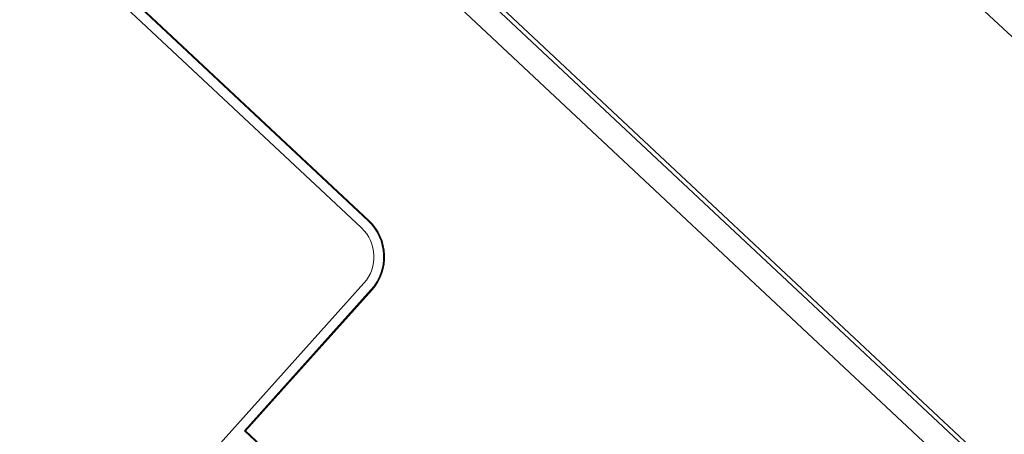
# Model space of a CAD drawing. Units: inches. Extents: x 0.1 to 10.8, y 0.1 to 8.3.
# Drawn here: x 7.9 to 8.2, y 6.2 to 6.3 of the extents above; entities that cross this region are included whole.
import ezdxf

# ---------------------------------------------------------------- set-up
doc = ezdxf.new("R2010")
doc.units = ezdxf.units.IN
doc.header["$MEASUREMENT"] = 0

msp = doc.modelspace()

# ---------------------------------------------------------------- linework, layer by layer
at = {"color": 7, "linetype": 'Continuous', "lineweight": 15}
for p, q in [((8.4542222541, 6.0781809803), (7.6390334032, 6.842188191)), ((8.3274442473, 6.0810728345), (7.6511260635, 6.7149283743)), ((8.3289844477, 6.0810897475), (7.6526662639, 6.7149452874)), ((8.3233107308, 6.0764678665), (7.646992547, 6.7103234063)), ((8.0139284021, 6.286723383), (7.8786647654, 6.413494491)), ((8.0155818087, 6.2885653702), (7.880318172, 6.4153364782)), ((8.0158385088, 6.2885681891), (7.880574872, 6.4153392971)), ((8.0155818087, 6.2885653702), (8.0158385088, 6.2885681891)), ((7.9483925722, 6.1989148202), (8.0145288363, 6.2725943085)), ((7.9840909227, 6.2349852765), (8.0163323515, 6.270904027)), ((7.9843476228, 6.2349880953), (8.0165890515, 6.2709068459)), ((8.0163323515, 6.270904027), (8.0165890515, 6.2709068459)), ((7.9840909227, 6.2349852765), (7.9843476228, 6.2349880953)), ((8.1732224408, 6.0577283827), (7.9840909227, 6.2349852765)), ((8.1734791408, 6.0577312015), (7.9843476228, 6.2349880953))]:
    msp.add_line(p, q, dxfattribs=at)
for centre, radius, start in [((8.0068694393, 6.279348507), 0.0126828998991561, 318.2550289182), ((8.0071261393, 6.2793513258), 0.0126828998991475, 318.2550289181), ((8.0069585065, 6.2793498924), 0.0101463199193209, 318.2550289182)]:
    msp.add_arc(centre, radius, start, 46.611766723, dxfattribs=at)

doc.saveas('drawing.dxf')
